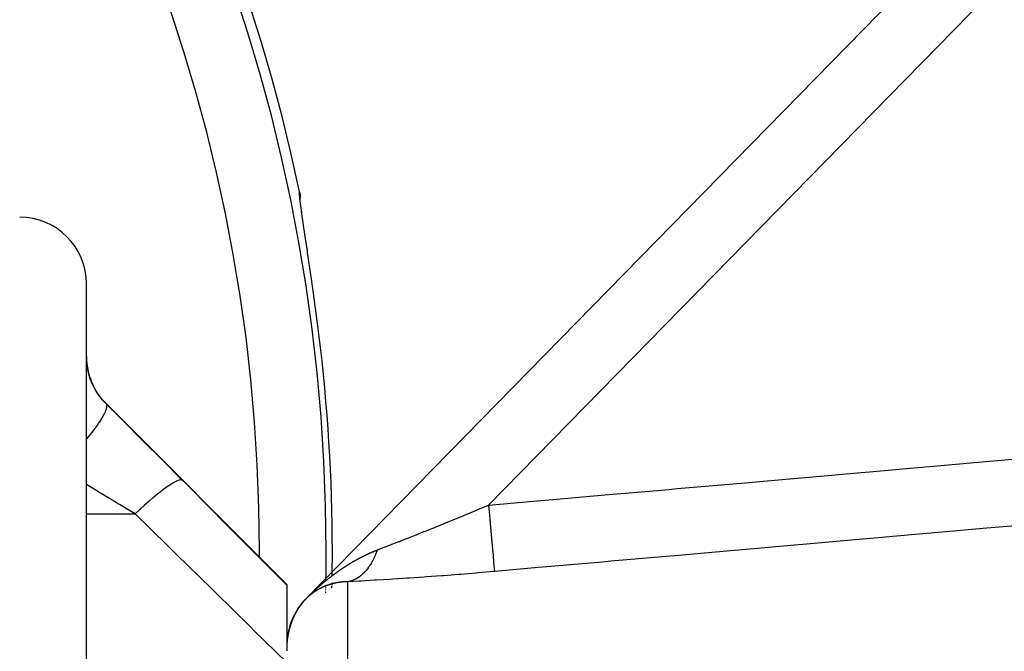
# Model space of a CAD drawing. Units: millimetres. Extents: x -331 to 543, y -356 to 356.
# Drawn here: x 22 to 51, y 51 to 70 of the extents above; entities that cross this region are included whole.
import ezdxf

# ---------------------------------------------------------------- set-up
doc = ezdxf.new("R2010")
doc.units = ezdxf.units.MM
doc.linetypes.add('DASHED', pattern=[9.652, 8.128, -1.524])
doc.layers.add('nevidi', color=4, linetype='DASHED')

msp = doc.modelspace()

# ---------------------------------------------------------------- linework, layer by layer
at = {"color": 2}
for p, q in [((30.571, 52.317), (70.558, 93.136)), ((70.558, 93.136), (30.571, 52.317)), ((30.571, 52.317), (70.558, 93.136)), ((70.558, 93.136), (30.571, 52.317)), ((30.402, 64.292), (30.402, 64.331)), ((30.402, 64.277), (30.402, 64.28)), ((30.485, 63.643), (30.476, 63.706)), ((24, -6.25), (24, 61.75)), ((24, -6.25), (24, 61.75)), ((24.586, 58.164), (30, 52.75)), ((30, 52.75), (30, 52.724)), ((30, 52.723), (30, 50.76)), ((30.057, 51.333), (30.055, 51.326)), ((30.059, 51.34), (30.056, 51.328)), ((30.061, 51.347), (30.057, 51.335)), ((30.062, 51.354), (30.059, 51.342)), ((30.064, 51.361), (30.061, 51.349)), ((30.065, 51.368), (30.062, 51.356)), ((30.066, 51.369), (30.065, 51.368)), ((30.069, 51.382), (30.067, 51.377)), ((30.069, 51.382), (30.067, 51.375)), ((30.072, 51.395), (30.069, 51.384)), ((30.072, 51.395), (30.071, 51.391)), ((30.074, 51.404), (30.073, 51.4)), ((30.076, 51.409), (30.074, 51.405)), ((30.076, 51.409), (30.075, 51.406)), ((30.077, 51.416), (30.076, 51.412)), ((30.078, 51.416), (30.076, 51.411)), ((30.08, 51.423), (30.079, 51.42)), ((30.081, 51.43), (30.081, 51.428)), ((30.011, 51.044), (30.009, 51.03)), ((30.01, 51.036), (30.009, 51.022)), ((30.012, 51.051), (30.01, 51.038)), ((30.013, 51.066), (30.011, 51.052)), ((30.012, 51.059), (30.011, 51.045)), ((30.014, 51.074), (30.012, 51.06)), ((30.015, 51.081), (30.013, 51.067)), ((30.016, 51.088), (30.014, 51.075)), ((30.017, 51.096), (30.015, 51.082)), ((30.016, 51.098), (30.016, 51.097)), ((30.017, 51.098), (30.016, 51.095)), ((30.017, 51.105), (30.017, 51.101)), ((30.017, 51.103), (30.017, 51.101)), ((30.019, 51.12), (30.018, 51.112)), ((30.019, 51.118), (30.018, 51.107)), ((30.021, 51.132), (30.02, 51.125)), ((30.02, 51.128), (30.02, 51.127)), ((30.022, 51.14), (30.021, 51.131)), ((30.023, 51.147), (30.022, 51.142)), ((30.022, 51.143), (30.022, 51.141)), ((30.025, 51.162), (30.023, 51.149)), ((30.023, 51.147), (30.023, 51.146)), ((30.024, 51.158), (30.024, 51.156)), ((30.026, 51.167), (30.025, 51.163)), ((30.025, 51.164), (30.025, 51.161)), ((30.027, 51.172), (30.026, 51.171)), ((30.029, 51.184), (30.027, 51.175)), ((30.031, 51.198), (30.029, 51.187)), ((30.032, 51.205), (30.031, 51.198)), ((30.035, 51.22), (30.032, 51.207)), ((30.033, 51.212), (30.032, 51.205)), ((30.034, 51.216), (30.033, 51.214)), ((30.035, 51.222), (30.034, 51.219)), ((30.037, 51.234), (30.035, 51.225)), ((30.036, 51.227), (30.036, 51.225)), ((30.039, 51.241), (30.037, 51.234)), ((30.037, 51.237), (30.037, 51.236)), ((30.041, 51.255), (30.038, 51.243)), ((30.04, 51.248), (30.038, 51.24)), ((30.043, 51.262), (30.04, 51.25)), ((30.044, 51.27), (30.041, 51.257)), ((30.045, 51.277), (30.042, 51.264)), ((30.047, 51.284), (30.044, 51.272)), ((30.048, 51.291), (30.045, 51.279)), ((30.05, 51.298), (30.047, 51.286)), ((30.051, 51.305), (30.048, 51.293)), ((30.053, 51.312), (30.05, 51.3)), ((30.054, 51.319), (30.052, 51.312)), ((30.054, 51.321), (30.053, 51.314)), ((30.009, 51.021), (30.007, 51.007)), ((30.01, 51.029), (30.008, 51.015))]:
    msp.add_line(p, q, dxfattribs=at)
for points in [[(30.387, 64.505), (30.399, 64.425), (30.4, 64.41), (30.402, 64.331)], [(30.45, 63.887), (30.424, 64.089), (30.407, 64.248), (30.398, 64.364)], [(30.963, 60.252), (30.922, 60.576), (30.914, 60.639), (30.863, 61.026), (30.854, 61.088), (30.802, 61.468), (30.794, 61.529), (30.742, 61.898), (30.734, 61.956), (30.683, 62.306), (30.675, 62.362), (30.626, 62.692), (30.618, 62.743)], [(30.058, 51.335), (30.057, 51.333), (30.057, 51.332)], [(30.059, 51.342), (30.059, 51.34), (30.058, 51.338)], [(30.061, 51.349), (30.061, 51.347), (30.06, 51.346)], [(30.063, 51.356), (30.062, 51.354), (30.062, 51.352)], [(30.064, 51.363), (30.064, 51.361), (30.064, 51.36)], [(30.066, 51.369), (30.065, 51.368), (30.065, 51.365)], [(30.068, 51.376), (30.067, 51.375), (30.067, 51.375)], [(30.071, 51.39), (30.071, 51.389), (30.069, 51.383), (30.069, 51.382), (30.069, 51.38)], [(30.073, 51.397), (30.072, 51.395), (30.072, 51.394)], [(30.075, 51.404), (30.074, 51.402), (30.074, 51.4)], [(30.076, 51.411), (30.076, 51.409), (30.076, 51.409)], [(30.078, 51.418), (30.078, 51.416), (30.077, 51.414)], [(30.08, 51.425), (30.08, 51.423), (30.079, 51.423)], [(30.01, 51.038), (30.01, 51.036), (30.01, 51.036)], [(30.011, 51.046), (30.011, 51.044), (30.011, 51.042)], [(30.013, 51.06), (30.012, 51.059), (30.012, 51.057)], [(30.012, 51.053), (30.012, 51.051), (30.012, 51.051)], [(30.013, 51.068), (30.013, 51.066), (30.013, 51.066)], [(30.014, 51.075), (30.014, 51.074), (30.014, 51.072)], [(30.016, 51.09), (30.016, 51.088), (30.015, 51.087)], [(30.015, 51.083), (30.015, 51.081), (30.015, 51.081)], [(30.017, 51.098), (30.017, 51.096), (30.016, 51.093)], [(30.018, 51.105), (30.017, 51.103), (30.017, 51.101)], [(30.019, 51.112), (30.018, 51.111), (30.018, 51.11)], [(30.02, 51.127), (30.02, 51.125), (30.02, 51.12), (30.019, 51.118), (30.019, 51.116)], [(30.022, 51.142), (30.022, 51.14), (30.021, 51.134), (30.021, 51.132), (30.021, 51.131)], [(30.025, 51.156), (30.024, 51.155), (30.024, 51.149), (30.023, 51.147), (30.023, 51.146)], [(30.026, 51.164), (30.026, 51.164), (30.025, 51.162), (30.025, 51.161)], [(30.027, 51.171), (30.026, 51.169), (30.026, 51.167)], [(30.028, 51.178), (30.028, 51.176), (30.027, 51.175)], [(30.029, 51.185), (30.029, 51.184), (30.028, 51.181)], [(30.03, 51.192), (30.03, 51.191), (30.03, 51.19)], [(30.031, 51.2), (30.031, 51.198), (30.031, 51.196)], [(30.033, 51.207), (30.032, 51.205), (30.032, 51.205)], [(30.034, 51.214), (30.033, 51.212), (30.033, 51.211)], [(30.035, 51.221), (30.035, 51.22), (30.035, 51.219)], [(30.038, 51.236), (30.037, 51.234), (30.036, 51.228), (30.036, 51.227), (30.036, 51.225)], [(30.04, 51.25), (30.04, 51.248), (30.039, 51.243), (30.039, 51.241), (30.038, 51.24)], [(30.042, 51.257), (30.041, 51.257), (30.041, 51.255), (30.041, 51.254)], [(30.043, 51.264), (30.043, 51.262), (30.042, 51.26)], [(30.044, 51.271), (30.044, 51.27), (30.044, 51.269)], [(30.046, 51.278), (30.045, 51.277), (30.045, 51.275)], [(30.047, 51.285), (30.047, 51.284), (30.047, 51.283)], [(30.049, 51.293), (30.048, 51.291), (30.048, 51.289)], [(30.05, 51.3), (30.05, 51.298), (30.05, 51.298)], [(30.053, 51.314), (30.053, 51.312), (30.052, 51.307), (30.051, 51.305), (30.051, 51.303)], [(30.056, 51.328), (30.056, 51.326), (30.055, 51.321), (30.054, 51.319), (30.054, 51.318)], [(30.008, 51.016), (30.008, 51.014), (30.008, 51.012), (30.008, 51.009), (30.008, 51.008), (30.008, 51.006), (30.008, 51.006), (30.007, 51.003), (30.007, 51.001), (30.007, 50.999), (30.007, 50.997), (30.007, 50.993), (30.007, 50.993), (30.006, 50.991), (30.006, 50.99), (30.006, 50.987), (30.006, 50.986), (30.006, 50.984), (30.006, 50.981), (30.006, 50.978), (30.006, 50.978), (30.005, 50.976), (30.005, 50.975), (30.005, 50.972), (30.005, 50.97), (30.005, 50.969), (30.005, 50.966), (30.005, 50.963), (30.005, 50.963), (30.004, 50.961), (30.004, 50.96), (30.004, 50.957), (30.004, 50.955), (30.004, 50.953), (30.004, 50.951), (30.004, 50.948), (30.004, 50.948), (30.004, 50.946), (30.003, 50.945), (30.003, 50.942), (30.003, 50.94), (30.003, 50.938), (30.003, 50.936), (30.003, 50.933), (30.003, 50.932), (30.003, 50.93), (30.003, 50.93), (30.003, 50.927), (30.002, 50.925), (30.002, 50.923), (30.002, 50.918)], [(30.01, 51.031), (30.01, 51.029), (30.009, 51.027)], [(30.009, 51.023), (30.009, 51.021), (30.009, 51.021)]]:
    msp.add_lwpolyline(points, dxfattribs=at)
for centre, radius, start, end in [((-21, 53.75), 52.5, 11.8214, 168.1786), ((22, 61.75), 2, 0, 90), ((26, 59.578), 2, 180, 225), ((32, 50.917), 2, 138.1427, 140.4457), ((32, 50.917), 2, 135.5902, 138.1427), ((32, 50.917), 2, 140.5584, 177.6627), ((32, 50.917), 2, 179.0739, 179.1342)]:
    msp.add_arc(centre, radius, start, end, dxfattribs=at)
at = {"layer": 'nevidi', "color": 7, "linetype": 'Continuous'}
for p, q in [((68, 87.738), (36.049, 55.122)), ((24.586, 58.155), (24.586, 58.164)), ((24, 54.861), (25.46, 54.861)), ((31.36, 52.815), (31.36, 52.817)), ((31.361, 52.874), (31.361, 52.876)), ((31.826, 52.829), (31.826, 39.583)), ((31.169, 52.546), (31.169, 52.549)), ((31.169, 52.536), (31.169, 52.539)), ((31.169, 52.533), (31.169, 52.536)), ((31.169, 52.521), (31.169, 52.526)), ((31.17, 52.592), (31.17, 52.595)), ((31.17, 52.569), (31.17, 52.571)), ((31.17, 52.563), (31.17, 52.566)), ((31.17, 52.557), (31.17, 52.56)), ((31.171, 52.611), (31.171, 52.613)), ((31.171, 52.6), (31.171, 52.605)), ((31.173, 52.72), (31.173, 52.723)), ((31.173, 52.709), (31.173, 52.712)), ((31.173, 52.7), (31.173, 52.706)), ((31.173, 52.695), (31.173, 52.699)), ((31.356, 52.644), (31.356, 52.645)), ((31.356, 52.636), (31.356, 52.641)), ((31.356, 52.633), (31.356, 52.635)), ((31.356, 52.627), (31.356, 52.629)), ((31.357, 52.691), (31.357, 52.694)), ((31.357, 52.682), (31.357, 52.685)), ((31.357, 52.677), (31.357, 52.679)), ((31.357, 52.67), (31.357, 52.672)), ((31.357, 52.665), (31.357, 52.667)), ((31.357, 52.655), (31.357, 52.657)), ((31.357, 52.651), (31.357, 52.653)), ((31.357, 52.647), (31.357, 52.648)), ((31.358, 52.707), (31.358, 52.711)), ((31.358, 52.697), (31.358, 52.7)), ((31.359, 52.789), (31.359, 52.792)), ((31.359, 52.782), (31.359, 52.783)), ((31.359, 52.761), (31.359, 52.766)), ((30.065, 51.365), (30.064, 51.363)), ((30.016, 51.093), (30.016, 51.09)), ((30.026, 51.167), (30.026, 51.164)), ((30.035, 51.219), (30.034, 51.216)), ((30.042, 51.26), (30.042, 51.257))]:
    msp.add_line(p, q, dxfattribs=at)
for points in [[(30.618, 62.743), (30.572, 63.052), (30.565, 63.1), (30.523, 63.379), (30.517, 63.421), (30.48, 63.669), (30.475, 63.707), (30.444, 63.924), (30.44, 63.956), (30.416, 64.136), (30.413, 64.162), (30.397, 64.304), (30.395, 64.324), (30.387, 64.428), (30.386, 64.442), (30.386, 64.452), (30.387, 64.505), (30.387, 64.505)], [(24.001, 59.447), (24.006, 59.377), (24.007, 59.364), (24.015, 59.289), (24.017, 59.275), (24.019, 59.264), (24.03, 59.196), (24.033, 59.181), (24.051, 59.097), (24.055, 59.082), (24.075, 59.009), (24.079, 58.994), (24.084, 58.979), (24.114, 58.889), (24.12, 58.873), (24.157, 58.782), (24.164, 58.766), (24.167, 58.76), (24.208, 58.673), (24.217, 58.657), (24.268, 58.565), (24.277, 58.548), (24.293, 58.522), (24.335, 58.458), (24.346, 58.442), (24.411, 58.354), (24.423, 58.338), (24.452, 58.302), (24.494, 58.253), (24.508, 58.238), (24.586, 58.155)], [(24.586, 58.155), (24.603, 58.12), (24.604, 58.118), (24.605, 58.109), (24.603, 58.056), (24.603, 58.053), (24.601, 58.041), (24.581, 57.971), (24.58, 57.967), (24.574, 57.952), (24.536, 57.866), (24.534, 57.861), (24.525, 57.844), (24.468, 57.742), (24.465, 57.737), (24.453, 57.717), (24.38, 57.603), (24.376, 57.597), (24.361, 57.575), (24.273, 57.45), (24.268, 57.444), (24.25, 57.42), (24.147, 57.286), (24.142, 57.279), (24.122, 57.253), (24.006, 57.112), (24, 57.105), (24, 57.105)], [(24.586, 58.155), (25.058, 57.685), (25.146, 57.597), (25.642, 57.101), (25.73, 57.013), (26.226, 56.517), (26.314, 56.429), (26.811, 55.931), (26.874, 55.868)], [(36.049, 55.122), (37.617, 55.26), (37.865, 55.281), (39.535, 55.428), (39.784, 55.45), (41.454, 55.596), (41.703, 55.618), (43.373, 55.765), (43.621, 55.786), (45.292, 55.933), (45.54, 55.955), (47.211, 56.101), (47.459, 56.123), (49.13, 56.27), (49.378, 56.291), (51.049, 56.438), (51.297, 56.46), (52.968, 56.606)], [(26.874, 55.868), (26.849, 55.879), (26.847, 55.88), (26.841, 55.88), (26.839, 55.881), (26.806, 55.878), (26.804, 55.878), (26.78, 55.872), (26.776, 55.872), (26.749, 55.862), (26.746, 55.861), (26.696, 55.84), (26.691, 55.838), (26.678, 55.831), (26.674, 55.83), (26.593, 55.786), (26.59, 55.784), (26.59, 55.783), (26.585, 55.781), (26.497, 55.726), (26.493, 55.723), (26.465, 55.704), (26.459, 55.7), (26.39, 55.652), (26.385, 55.649), (26.323, 55.604), (26.317, 55.599), (26.273, 55.566), (26.268, 55.562), (26.166, 55.483), (26.159, 55.477), (26.147, 55.468), (26.142, 55.463), (26.014, 55.359), (26.008, 55.354), (25.997, 55.344), (25.989, 55.338), (25.875, 55.24), (25.869, 55.235), (25.818, 55.19), (25.81, 55.183), (25.731, 55.113), (25.725, 55.108), (25.633, 55.024), (25.625, 55.016), (25.585, 54.979), (25.579, 54.973), (25.46, 54.861)], [(26.874, 55.868), (27.852, 54.886), (27.99, 54.748), (29.014, 53.718), (29.151, 53.579), (30, 52.724)], [(24.444, 55.471), (24.404, 55.495), (24.316, 55.548), (24, 55.738)], [(25.46, 54.861), (25.268, 54.977), (24.988, 55.144), (24.9, 55.197), (24.64, 55.354), (24.444, 55.471)], [(32.711, 53.781), (32.72, 53.784), (32.924, 53.863), (33.014, 53.897), (33.054, 53.913), (33.364, 54.034), (33.378, 54.039), (33.407, 54.051), (33.731, 54.179), (33.775, 54.196), (33.883, 54.239), (34.111, 54.33), (34.156, 54.348), (34.43, 54.458), (34.498, 54.485), (34.543, 54.503), (34.888, 54.643), (34.935, 54.662), (35.011, 54.693), (35.284, 54.805), (35.331, 54.824), (35.617, 54.942), (35.684, 54.97), (35.731, 54.99), (36.049, 55.122)], [(36.049, 55.122), (36.05, 55.108), (36.066, 54.923), (36.068, 54.901), (36.069, 54.898), (36.072, 54.855), (36.088, 54.673), (36.09, 54.651), (36.091, 54.649), (36.094, 54.606), (36.11, 54.43), (36.112, 54.409), (36.112, 54.406), (36.115, 54.365), (36.13, 54.198), (36.132, 54.178), (36.132, 54.176), (36.135, 54.137), (36.149, 53.981), (36.151, 53.962), (36.151, 53.961), (36.154, 53.925), (36.167, 53.783), (36.168, 53.766), (36.168, 53.764), (36.171, 53.732), (36.182, 53.606), (36.183, 53.591), (36.183, 53.59), (36.186, 53.562), (36.195, 53.454), (36.196, 53.441), (36.197, 53.441), (36.199, 53.417), (36.206, 53.329), (36.207, 53.319), (36.207, 53.319), (36.209, 53.3), (36.215, 53.233), (36.215, 53.226), (36.215, 53.226), (36.217, 53.212), (36.22, 53.168), (36.221, 53.163), (36.221, 53.163), (36.222, 53.155), (36.223, 53.135)], [(30, 50.409), (29.03, 51.363), (28.894, 51.497), (27.874, 52.498), (27.737, 52.632), (26.713, 53.635), (26.575, 53.77), (25.795, 54.533), (25.547, 54.775), (25.46, 54.861)], [(52.894, 54.597), (51.223, 54.451), (50.975, 54.429), (49.304, 54.282), (49.056, 54.261), (47.385, 54.114), (47.137, 54.092), (45.467, 53.946), (45.218, 53.924), (43.548, 53.777), (43.299, 53.756), (41.629, 53.609), (41.381, 53.587), (39.71, 53.441), (39.462, 53.419), (37.791, 53.273), (37.543, 53.251), (36.223, 53.135)], [(32.711, 53.781), (32.71, 53.777), (32.688, 53.715), (32.68, 53.695), (32.668, 53.664), (32.664, 53.653), (32.657, 53.635), (32.648, 53.615), (32.623, 53.558), (32.614, 53.539), (32.614, 53.539), (32.609, 53.528), (32.587, 53.484), (32.578, 53.465), (32.554, 53.421), (32.549, 53.413), (32.548, 53.411), (32.539, 53.395), (32.509, 53.345), (32.498, 53.328), (32.488, 53.313), (32.482, 53.303), (32.466, 53.281), (32.455, 53.265), (32.422, 53.22), (32.417, 53.213), (32.411, 53.205), (32.411, 53.205), (32.376, 53.163), (32.364, 53.149), (32.341, 53.124), (32.334, 53.117), (32.328, 53.11), (32.316, 53.098), (32.279, 53.062), (32.266, 53.05), (32.261, 53.046), (32.254, 53.039), (32.228, 53.017), (32.215, 53.007), (32.177, 52.978), (32.175, 52.977), (32.169, 52.973), (32.162, 52.968), (32.122, 52.941), (32.108, 52.933), (32.09, 52.922), (32.082, 52.918), (32.067, 52.91), (32.053, 52.903), (32.011, 52.883), (32, 52.878), (31.997, 52.877), (31.991, 52.875), (31.955, 52.861), (31.94, 52.856), (31.907, 52.846), (31.899, 52.844), (31.898, 52.844), (31.883, 52.84), (31.84, 52.831), (31.826, 52.829)], [(31.889, 53.371), (31.891, 53.372), (31.9, 53.377), (31.902, 53.379), (31.91, 53.384), (31.912, 53.385), (31.92, 53.39), (31.922, 53.391), (31.931, 53.396), (31.933, 53.398), (31.941, 53.403), (31.943, 53.404), (31.952, 53.409), (31.954, 53.41), (31.962, 53.415), (31.964, 53.416), (31.972, 53.421), (31.975, 53.422), (31.983, 53.427), (31.985, 53.428), (31.993, 53.433), (31.995, 53.434), (32.004, 53.439), (32.006, 53.441), (32.014, 53.445), (32.016, 53.447), (32.025, 53.451), (32.027, 53.453), (32.035, 53.457), (32.037, 53.459), (32.046, 53.463), (32.048, 53.464), (32.056, 53.469), (32.058, 53.47), (32.066, 53.475), (32.069, 53.476), (32.077, 53.481), (32.079, 53.482), (32.087, 53.487), (32.09, 53.488), (32.098, 53.493), (32.1, 53.494), (32.108, 53.499), (32.111, 53.5), (32.119, 53.504), (32.119, 53.504), (32.121, 53.505), (32.129, 53.51), (32.132, 53.511), (32.14, 53.516), (32.142, 53.517), (32.15, 53.521), (32.153, 53.523), (32.161, 53.527), (32.163, 53.528), (32.172, 53.533), (32.174, 53.534), (32.182, 53.538), (32.184, 53.54), (32.193, 53.544), (32.195, 53.545), (32.203, 53.55), (32.205, 53.551), (32.214, 53.555), (32.216, 53.556), (32.224, 53.561), (32.226, 53.562), (32.235, 53.566), (32.237, 53.567), (32.246, 53.572), (32.248, 53.573), (32.256, 53.577), (32.258, 53.578), (32.267, 53.582), (32.269, 53.584), (32.277, 53.588), (32.28, 53.589), (32.288, 53.593), (32.29, 53.594), (32.298, 53.598), (32.301, 53.6), (32.309, 53.604), (32.311, 53.605), (32.32, 53.609), (32.322, 53.61), (32.33, 53.614), (32.333, 53.615), (32.341, 53.619), (32.343, 53.621), (32.352, 53.625), (32.354, 53.626), (32.363, 53.63), (32.365, 53.631), (32.373, 53.635), (32.375, 53.636), (32.384, 53.64), (32.386, 53.641), (32.395, 53.645), (32.397, 53.646), (32.405, 53.65), (32.407, 53.651), (32.416, 53.655), (32.418, 53.656), (32.427, 53.66), (32.429, 53.661), (32.437, 53.665), (32.44, 53.666), (32.448, 53.67), (32.45, 53.671), (32.459, 53.675), (32.461, 53.676), (32.47, 53.68), (32.472, 53.681), (32.48, 53.685), (32.482, 53.686), (32.491, 53.689), (32.493, 53.69), (32.502, 53.694), (32.504, 53.695), (32.513, 53.699)], [(32.513, 53.699), (32.515, 53.7), (32.521, 53.703), (32.523, 53.704), (32.526, 53.705), (32.534, 53.708), (32.536, 53.709), (32.545, 53.713), (32.547, 53.714), (32.556, 53.718), (32.558, 53.719), (32.567, 53.722), (32.569, 53.723), (32.577, 53.727), (32.58, 53.728), (32.588, 53.731), (32.591, 53.732), (32.599, 53.736), (32.601, 53.737), (32.61, 53.74), (32.612, 53.741), (32.621, 53.745), (32.623, 53.746), (32.632, 53.749), (32.634, 53.75), (32.643, 53.754), (32.645, 53.755), (32.653, 53.758), (32.656, 53.759), (32.664, 53.762), (32.667, 53.763), (32.675, 53.767), (32.678, 53.768), (32.686, 53.771), (32.688, 53.772), (32.697, 53.775), (32.699, 53.776), (32.708, 53.779), (32.71, 53.78), (32.711, 53.781)], [(31.292, 52.957), (31.299, 52.963), (31.302, 52.965), (31.309, 52.971), (31.31, 52.971), (31.311, 52.972), (31.319, 52.978), (31.321, 52.98), (31.329, 52.986), (31.331, 52.988), (31.339, 52.994), (31.341, 52.995), (31.349, 53.001), (31.351, 53.003), (31.359, 53.009), (31.361, 53.01), (31.369, 53.016), (31.371, 53.018), (31.379, 53.024), (31.381, 53.025), (31.389, 53.031), (31.391, 53.033), (31.399, 53.039), (31.401, 53.04), (31.409, 53.046), (31.411, 53.048), (31.419, 53.054), (31.421, 53.055), (31.429, 53.061), (31.431, 53.063), (31.439, 53.068), (31.441, 53.07), (31.449, 53.076), (31.451, 53.077), (31.459, 53.083), (31.462, 53.085), (31.469, 53.091), (31.472, 53.092), (31.48, 53.098), (31.482, 53.099), (31.49, 53.105), (31.492, 53.107), (31.5, 53.112), (31.502, 53.114), (31.51, 53.12), (31.512, 53.121), (31.52, 53.127), (31.522, 53.128), (31.53, 53.134), (31.532, 53.136), (31.54, 53.141), (31.542, 53.143), (31.55, 53.148), (31.553, 53.15), (31.56, 53.155), (31.563, 53.157), (31.571, 53.163), (31.573, 53.164), (31.581, 53.17), (31.583, 53.171), (31.591, 53.177), (31.593, 53.178), (31.601, 53.184), (31.603, 53.185), (31.611, 53.191), (31.614, 53.192), (31.622, 53.198), (31.624, 53.199), (31.632, 53.205), (31.634, 53.206), (31.642, 53.212), (31.644, 53.213), (31.652, 53.219), (31.654, 53.22), (31.662, 53.226), (31.665, 53.227), (31.673, 53.232), (31.675, 53.234), (31.683, 53.239), (31.685, 53.241), (31.693, 53.246), (31.695, 53.248), (31.703, 53.253), (31.706, 53.254), (31.712, 53.259), (31.714, 53.26), (31.716, 53.261), (31.724, 53.266), (31.726, 53.268), (31.734, 53.273), (31.736, 53.275), (31.744, 53.28), (31.747, 53.281), (31.755, 53.287), (31.757, 53.288), (31.765, 53.293), (31.767, 53.295), (31.775, 53.3), (31.778, 53.301), (31.786, 53.306), (31.788, 53.308), (31.796, 53.313), (31.798, 53.314), (31.806, 53.32), (31.809, 53.321), (31.817, 53.326), (31.819, 53.327), (31.827, 53.333), (31.829, 53.334), (31.837, 53.339), (31.84, 53.34), (31.848, 53.346), (31.85, 53.347), (31.858, 53.352), (31.86, 53.353), (31.869, 53.358), (31.871, 53.36), (31.879, 53.365), (31.881, 53.366), (31.889, 53.371)], [(36.223, 53.135), (36.206, 53.134), (35.745, 53.094), (35.677, 53.088), (35.22, 53.051), (35.153, 53.046), (34.701, 53.01), (34.634, 53.005), (34.187, 52.973), (34.121, 52.968), (33.678, 52.937), (33.613, 52.933), (33.176, 52.905), (33.113, 52.901), (32.691, 52.875), (32.63, 52.872), (32.227, 52.849), (32.169, 52.846), (31.826, 52.829)], [(30.722, 52.464), (30.729, 52.471), (30.731, 52.473), (30.739, 52.48), (30.741, 52.482), (30.748, 52.489), (30.751, 52.491), (30.758, 52.498), (30.76, 52.5), (30.768, 52.507), (30.77, 52.509), (30.777, 52.516), (30.779, 52.518), (30.787, 52.525), (30.789, 52.527), (30.796, 52.534), (30.799, 52.536), (30.806, 52.543), (30.808, 52.545), (30.815, 52.552), (30.817, 52.554), (30.825, 52.561), (30.827, 52.563), (30.834, 52.57), (30.837, 52.571), (30.844, 52.578), (30.846, 52.58), (30.854, 52.587), (30.855, 52.589), (30.863, 52.596), (30.865, 52.598), (30.873, 52.604), (30.875, 52.606), (30.882, 52.613), (30.884, 52.615), (30.892, 52.622), (30.894, 52.623), (30.901, 52.63), (30.903, 52.632), (30.911, 52.639), (30.913, 52.641), (30.915, 52.642), (30.92, 52.647), (30.922, 52.649), (30.93, 52.656), (30.932, 52.658), (30.939, 52.664), (30.942, 52.666), (30.949, 52.673), (30.951, 52.675), (30.959, 52.681), (30.961, 52.683), (30.968, 52.69), (30.97, 52.692), (30.978, 52.698), (30.98, 52.7), (30.987, 52.706), (30.99, 52.708), (30.997, 52.715), (30.999, 52.717), (31.007, 52.723), (31.009, 52.725), (31.016, 52.731), (31.018, 52.733), (31.026, 52.74), (31.028, 52.742), (31.035, 52.748), (31.038, 52.75), (31.045, 52.756), (31.047, 52.758), (31.055, 52.764), (31.057, 52.766), (31.064, 52.772), (31.067, 52.774), (31.074, 52.781), (31.076, 52.782), (31.084, 52.789), (31.086, 52.791), (31.093, 52.797), (31.096, 52.799), (31.103, 52.805), (31.105, 52.807), (31.113, 52.813), (31.115, 52.815), (31.123, 52.821), (31.125, 52.823), (31.132, 52.829), (31.134, 52.831), (31.142, 52.837), (31.144, 52.839), (31.152, 52.845), (31.154, 52.847), (31.162, 52.853), (31.164, 52.855), (31.171, 52.861), (31.173, 52.863), (31.181, 52.869), (31.183, 52.871), (31.191, 52.877), (31.193, 52.879), (31.201, 52.885), (31.203, 52.887), (31.211, 52.893), (31.213, 52.895), (31.22, 52.901), (31.222, 52.902), (31.23, 52.909), (31.232, 52.91), (31.24, 52.916), (31.242, 52.918), (31.25, 52.924), (31.252, 52.926), (31.26, 52.932), (31.262, 52.934), (31.27, 52.94), (31.272, 52.941), (31.28, 52.948), (31.282, 52.949), (31.29, 52.955), (31.292, 52.957)], [(31.613, 52.815), (31.611, 52.814), (31.608, 52.814), (31.607, 52.814), (31.606, 52.814), (31.605, 52.814), (31.602, 52.813), (31.6, 52.813), (31.599, 52.813), (31.597, 52.813), (31.594, 52.812), (31.594, 52.812), (31.592, 52.812), (31.592, 52.812), (31.589, 52.811), (31.587, 52.811), (31.585, 52.811), (31.583, 52.811), (31.581, 52.81), (31.58, 52.81), (31.578, 52.81), (31.578, 52.81), (31.575, 52.81), (31.573, 52.809), (31.572, 52.809), (31.57, 52.809), (31.567, 52.808), (31.567, 52.808), (31.565, 52.808), (31.564, 52.808), (31.562, 52.808), (31.56, 52.807), (31.558, 52.807), (31.556, 52.807), (31.554, 52.806), (31.553, 52.806), (31.551, 52.806), (31.551, 52.806), (31.548, 52.806), (31.546, 52.805), (31.545, 52.805), (31.543, 52.805), (31.54, 52.804), (31.54, 52.804), (31.538, 52.804), (31.537, 52.804), (31.535, 52.803), (31.533, 52.803), (31.531, 52.803), (31.529, 52.802), (31.527, 52.802), (31.526, 52.802), (31.525, 52.802), (31.524, 52.802), (31.521, 52.801), (31.52, 52.801), (31.518, 52.801), (31.516, 52.8), (31.513, 52.8), (31.513, 52.8), (31.511, 52.799), (31.51, 52.799), (31.508, 52.799), (31.506, 52.798), (31.505, 52.798), (31.5, 52.797), (31.498, 52.797), (31.497, 52.797), (31.494, 52.796), (31.493, 52.796), (31.491, 52.796), (31.487, 52.795), (31.485, 52.794), (31.484, 52.794), (31.481, 52.794), (31.48, 52.793), (31.478, 52.793), (31.473, 52.792), (31.472, 52.792), (31.47, 52.792), (31.468, 52.791), (31.467, 52.791), (31.465, 52.791), (31.46, 52.79), (31.459, 52.789)], [(31.826, 52.829), (31.826, 52.829), (31.824, 52.829), (31.823, 52.829), (31.82, 52.829), (31.818, 52.829), (31.817, 52.829), (31.814, 52.828), (31.811, 52.828), (31.811, 52.828), (31.809, 52.828), (31.809, 52.828), (31.806, 52.828), (31.804, 52.828), (31.802, 52.828), (31.8, 52.828), (31.797, 52.828), (31.797, 52.828), (31.795, 52.828), (31.794, 52.828), (31.792, 52.828), (31.789, 52.828), (31.788, 52.828), (31.786, 52.828), (31.783, 52.828), (31.782, 52.828), (31.781, 52.828), (31.78, 52.828), (31.777, 52.828), (31.775, 52.827), (31.773, 52.827), (31.772, 52.827), (31.769, 52.827), (31.768, 52.827), (31.766, 52.827), (31.761, 52.827), (31.759, 52.827), (31.758, 52.827), (31.755, 52.827), (31.754, 52.827), (31.752, 52.826), (31.747, 52.826), (31.745, 52.826), (31.744, 52.826), (31.741, 52.826), (31.739, 52.826), (31.738, 52.826), (31.735, 52.826), (31.732, 52.825), (31.732, 52.825), (31.731, 52.825), (31.73, 52.825), (31.727, 52.825), (31.725, 52.825), (31.724, 52.825), (31.721, 52.825), (31.718, 52.824), (31.718, 52.824), (31.717, 52.824), (31.716, 52.824), (31.713, 52.824), (31.711, 52.824), (31.71, 52.824), (31.707, 52.824), (31.705, 52.824), (31.704, 52.823), (31.703, 52.823), (31.702, 52.823), (31.699, 52.823), (31.697, 52.823), (31.696, 52.823), (31.693, 52.823), (31.691, 52.822), (31.69, 52.822), (31.689, 52.822), (31.688, 52.822), (31.685, 52.822), (31.683, 52.822), (31.682, 52.822), (31.68, 52.822), (31.677, 52.821), (31.676, 52.821), (31.675, 52.821), (31.674, 52.821), (31.671, 52.821), (31.669, 52.821), (31.668, 52.82), (31.666, 52.82), (31.666, 52.82), (31.663, 52.82), (31.662, 52.82), (31.661, 52.82), (31.66, 52.82), (31.657, 52.819), (31.656, 52.819), (31.654, 52.819), (31.652, 52.819), (31.649, 52.819), (31.648, 52.819), (31.647, 52.818), (31.646, 52.818), (31.644, 52.818), (31.642, 52.818), (31.64, 52.818), (31.638, 52.817), (31.635, 52.817), (31.635, 52.817), (31.633, 52.817), (31.633, 52.817), (31.63, 52.817), (31.628, 52.816), (31.626, 52.816), (31.624, 52.816), (31.622, 52.816), (31.621, 52.816), (31.619, 52.815), (31.619, 52.815), (31.616, 52.815), (31.614, 52.815), (31.613, 52.815)], [(30.944, 52.596), (30.942, 52.596), (30.94, 52.594), (30.939, 52.594), (30.938, 52.593), (30.938, 52.593), (30.935, 52.592), (30.934, 52.591), (30.933, 52.59), (30.931, 52.589), (30.929, 52.588), (30.928, 52.588), (30.927, 52.587), (30.926, 52.587), (30.924, 52.585), (30.923, 52.584), (30.922, 52.584), (30.917, 52.581), (30.916, 52.58), (30.915, 52.58), (30.913, 52.579), (30.912, 52.578), (30.911, 52.577), (30.906, 52.575), (30.905, 52.574), (30.904, 52.573), (30.902, 52.572), (30.901, 52.571), (30.9, 52.571), (30.899, 52.57), (30.897, 52.569), (30.896, 52.568), (30.894, 52.567), (30.893, 52.566), (30.89, 52.565), (30.89, 52.565), (30.889, 52.564), (30.888, 52.564), (30.886, 52.562), (30.885, 52.562), (30.883, 52.561), (30.879, 52.558), (30.878, 52.557), (30.877, 52.557), (30.875, 52.555), (30.874, 52.555), (30.873, 52.554), (30.873, 52.554), (30.87, 52.553), (30.869, 52.551), (30.867, 52.551), (30.866, 52.55), (30.864, 52.548), (30.863, 52.548), (30.862, 52.547), (30.862, 52.547), (30.859, 52.546), (30.858, 52.545), (30.857, 52.544), (30.855, 52.543), (30.853, 52.541), (30.853, 52.541), (30.851, 52.54), (30.851, 52.54), (30.848, 52.538), (30.847, 52.538), (30.846, 52.537), (30.842, 52.534), (30.841, 52.533), (30.84, 52.533), (30.838, 52.531), (30.837, 52.531), (30.835, 52.53), (30.835, 52.53), (30.833, 52.528), (30.831, 52.527), (30.83, 52.526), (30.829, 52.525), (30.827, 52.524), (30.826, 52.524), (30.825, 52.523), (30.824, 52.523), (30.822, 52.521), (30.821, 52.52), (30.82, 52.519), (30.818, 52.518), (30.816, 52.517), (30.816, 52.516), (30.814, 52.516), (30.814, 52.515), (30.811, 52.514), (30.81, 52.513), (30.809, 52.512), (30.805, 52.509), (30.804, 52.508), (30.803, 52.508), (30.801, 52.506), (30.8, 52.506), (30.799, 52.505), (30.799, 52.505), (30.796, 52.503), (30.795, 52.502), (30.794, 52.501), (30.792, 52.5), (30.79, 52.499), (30.79, 52.498), (30.788, 52.497), (30.788, 52.497), (30.786, 52.496), (30.784, 52.495), (30.783, 52.494), (30.781, 52.492), (30.779, 52.491), (30.779, 52.491), (30.778, 52.49), (30.777, 52.489), (30.775, 52.488), (30.774, 52.487), (30.773, 52.486), (30.769, 52.483)], [(30.981, 52.617), (30.979, 52.616), (30.978, 52.616), (30.977, 52.615), (30.977, 52.615), (30.974, 52.613), (30.973, 52.613), (30.972, 52.612), (30.97, 52.611), (30.967, 52.61), (30.967, 52.609), (30.966, 52.609), (30.965, 52.608), (30.963, 52.607), (30.962, 52.606), (30.96, 52.606), (30.956, 52.603), (30.955, 52.603), (30.954, 52.602), (30.954, 52.602), (30.951, 52.601), (30.951, 52.6), (30.949, 52.6), (30.945, 52.597)], [(31.169, 52.704), (31.168, 52.703), (31.166, 52.702), (31.165, 52.702), (31.163, 52.701), (31.163, 52.701), (31.161, 52.7), (31.159, 52.699), (31.157, 52.699), (31.156, 52.698), (31.153, 52.697), (31.153, 52.697), (31.151, 52.696), (31.151, 52.696), (31.148, 52.695), (31.147, 52.695), (31.145, 52.694), (31.143, 52.693), (31.141, 52.692), (31.141, 52.692), (31.139, 52.692), (31.139, 52.691), (31.136, 52.69), (31.135, 52.69), (31.133, 52.689), (31.129, 52.687), (31.128, 52.687), (31.126, 52.686), (31.124, 52.685), (31.123, 52.685), (31.122, 52.684), (31.121, 52.684), (31.119, 52.683), (31.117, 52.682), (31.116, 52.682), (31.114, 52.681), (31.112, 52.68), (31.111, 52.68), (31.11, 52.679), (31.109, 52.679), (31.107, 52.678), (31.105, 52.677), (31.104, 52.676), (31.102, 52.676), (31.1, 52.675), (31.099, 52.674), (31.098, 52.674), (31.097, 52.674), (31.095, 52.673), (31.094, 52.672), (31.092, 52.671), (31.088, 52.669), (31.086, 52.669), (31.085, 52.668), (31.083, 52.667), (31.082, 52.667), (31.08, 52.666), (31.076, 52.664), (31.074, 52.663), (31.073, 52.663), (31.071, 52.662), (31.07, 52.661), (31.069, 52.661), (31.068, 52.661), (31.066, 52.659), (31.064, 52.659), (31.063, 52.658), (31.061, 52.657), (31.059, 52.656), (31.058, 52.656), (31.057, 52.655), (31.057, 52.655), (31.054, 52.654), (31.053, 52.653), (31.051, 52.652), (31.049, 52.652), (31.047, 52.65), (31.047, 52.65), (31.045, 52.65), (31.045, 52.649), (31.042, 52.648), (31.041, 52.648), (31.04, 52.647), (31.035, 52.645), (31.034, 52.644), (31.033, 52.644), (31.03, 52.642), (31.03, 52.642), (31.028, 52.641), (31.028, 52.641), (31.026, 52.64), (31.024, 52.639), (31.022, 52.638), (31.021, 52.638), (31.019, 52.636), (31.018, 52.636), (31.017, 52.636), (31.016, 52.635), (31.014, 52.634), (31.012, 52.633), (31.011, 52.633), (31.009, 52.632), (31.007, 52.631), (31.007, 52.63), (31.005, 52.63), (31.005, 52.629), (31.002, 52.628), (31.001, 52.627), (31, 52.627), (30.995, 52.625), (30.994, 52.624), (30.993, 52.623), (30.991, 52.622), (30.99, 52.622), (30.988, 52.621), (30.988, 52.621), (30.986, 52.62), (30.984, 52.619), (30.983, 52.618), (30.981, 52.617)], [(31.26, 52.736), (31.258, 52.735), (31.256, 52.735), (31.255, 52.734), (31.25, 52.733), (31.249, 52.732), (31.248, 52.732), (31.245, 52.731), (31.244, 52.731), (31.243, 52.73), (31.238, 52.729), (31.236, 52.728), (31.235, 52.728), (31.233, 52.727), (31.232, 52.727), (31.23, 52.726), (31.23, 52.726), (31.228, 52.725), (31.226, 52.724), (31.224, 52.724), (31.223, 52.723), (31.22, 52.722), (31.219, 52.722), (31.218, 52.722), (31.218, 52.722), (31.215, 52.721), (31.213, 52.72), (31.212, 52.72), (31.21, 52.719), (31.208, 52.718), (31.207, 52.718), (31.206, 52.717), (31.205, 52.717), (31.203, 52.716), (31.201, 52.716), (31.2, 52.715), (31.198, 52.714), (31.195, 52.713), (31.195, 52.713), (31.194, 52.713), (31.193, 52.712), (31.19, 52.712), (31.189, 52.711), (31.188, 52.711), (31.183, 52.709), (31.181, 52.708), (31.179, 52.707), (31.177, 52.706), (31.175, 52.706), (31.171, 52.704)], [(31.421, 52.781), (31.419, 52.781), (31.418, 52.78), (31.418, 52.78), (31.415, 52.78), (31.415, 52.779), (31.413, 52.779), (31.412, 52.779), (31.41, 52.778), (31.408, 52.778), (31.407, 52.778), (31.404, 52.777), (31.402, 52.776), (31.402, 52.776), (31.4, 52.776), (31.399, 52.776), (31.397, 52.775), (31.395, 52.775), (31.394, 52.774), (31.389, 52.773), (31.387, 52.773), (31.386, 52.773), (31.384, 52.772), (31.382, 52.772), (31.381, 52.771), (31.376, 52.77), (31.374, 52.77), (31.373, 52.769), (31.371, 52.769), (31.37, 52.768), (31.368, 52.768), (31.368, 52.768), (31.365, 52.767), (31.363, 52.767), (31.362, 52.766), (31.36, 52.766), (31.358, 52.765), (31.357, 52.765), (31.355, 52.765), (31.355, 52.765), (31.352, 52.764), (31.35, 52.763), (31.349, 52.763), (31.347, 52.762), (31.345, 52.762), (31.344, 52.762), (31.343, 52.761), (31.342, 52.761), (31.34, 52.76), (31.338, 52.76), (31.336, 52.759), (31.334, 52.759), (31.332, 52.758), (31.331, 52.758), (31.33, 52.758), (31.329, 52.757), (31.327, 52.757), (31.325, 52.756), (31.324, 52.756), (31.322, 52.755), (31.319, 52.754), (31.319, 52.754), (31.317, 52.754), (31.316, 52.754), (31.314, 52.753), (31.313, 52.753), (31.311, 52.752), (31.306, 52.751), (31.305, 52.75), (31.304, 52.75), (31.301, 52.749), (31.3, 52.749), (31.298, 52.748), (31.294, 52.747), (31.292, 52.746), (31.291, 52.746), (31.288, 52.745), (31.287, 52.745), (31.286, 52.744), (31.286, 52.744), (31.283, 52.744), (31.281, 52.743), (31.28, 52.742), (31.278, 52.742), (31.276, 52.741), (31.275, 52.741), (31.274, 52.741), (31.273, 52.74), (31.271, 52.74), (31.269, 52.739), (31.267, 52.739), (31.265, 52.738), (31.263, 52.737), (31.263, 52.737)], [(31.455, 52.788), (31.454, 52.788), (31.452, 52.788), (31.452, 52.788), (31.449, 52.787), (31.447, 52.787), (31.445, 52.786), (31.444, 52.786), (31.441, 52.786), (31.441, 52.785), (31.439, 52.785), (31.439, 52.785), (31.436, 52.784), (31.434, 52.784), (31.433, 52.784), (31.431, 52.783), (31.428, 52.783), (31.428, 52.782), (31.426, 52.782), (31.425, 52.782), (31.423, 52.781)], [(30.611, 52.352), (30.609, 52.35), (30.607, 52.348), (30.605, 52.347), (30.604, 52.345), (30.602, 52.343), (30.601, 52.342), (30.6, 52.341), (30.598, 52.339), (30.595, 52.337), (30.595, 52.337), (30.594, 52.335), (30.593, 52.335), (30.591, 52.333), (30.589, 52.331), (30.588, 52.33), (30.587, 52.329), (30.585, 52.327), (30.584, 52.325), (30.583, 52.325), (30.582, 52.323), (30.58, 52.322), (30.579, 52.321), (30.578, 52.319), (30.578, 52.319), (30.576, 52.318), (30.576, 52.317), (30.575, 52.317), (30.574, 52.316), (30.573, 52.314), (30.572, 52.314), (30.572, 52.313), (30.57, 52.312), (30.569, 52.311), (30.569, 52.311), (30.568, 52.31), (30.567, 52.309), (30.566, 52.308), (30.566, 52.308), (30.565, 52.307), (30.564, 52.306), (30.563, 52.305), (30.563, 52.304), (30.562, 52.304), (30.561, 52.302), (30.56, 52.301), (30.559, 52.3), (30.558, 52.299), (30.557, 52.298), (30.556, 52.297), (30.555, 52.296), (30.553, 52.294), (30.553, 52.293), (30.551, 52.292), (30.55, 52.291), (30.549, 52.289), (30.547, 52.287), (30.546, 52.287), (30.545, 52.286), (30.545, 52.285), (30.543, 52.284), (30.542, 52.282), (30.541, 52.281), (30.54, 52.28), (30.538, 52.278), (30.537, 52.276), (30.535, 52.274), (30.535, 52.274), (30.533, 52.273), (30.532, 52.271), (30.53, 52.269), (30.53, 52.269), (30.53, 52.268), (30.529, 52.268), (30.527, 52.266), (30.526, 52.264), (30.526, 52.264), (30.525, 52.263), (30.525, 52.263), (30.523, 52.261), (30.522, 52.26), (30.521, 52.259), (30.52, 52.258), (30.519, 52.257), (30.518, 52.255), (30.517, 52.254), (30.516, 52.253), (30.515, 52.252), (30.513, 52.25), (30.513, 52.249), (30.511, 52.248), (30.508, 52.244), (30.507, 52.242), (30.506, 52.242), (30.504, 52.24), (30.504, 52.239), (30.502, 52.237), (30.499, 52.234), (30.497, 52.232), (30.497, 52.231), (30.495, 52.228), (30.494, 52.228), (30.493, 52.226), (30.493, 52.226), (30.491, 52.223), (30.49, 52.222), (30.488, 52.221), (30.485, 52.217), (30.484, 52.216), (30.482, 52.214), (30.481, 52.212), (30.48, 52.211), (30.48, 52.21), (30.479, 52.209), (30.477, 52.207), (30.476, 52.206), (30.475, 52.205), (30.475, 52.204), (30.473, 52.202), (30.471, 52.2)], [(30.51, 52.252), (30.518, 52.26), (30.521, 52.263), (30.53, 52.272), (30.532, 52.275), (30.541, 52.284)], [(30.553, 52.297), (30.556, 52.299), (30.566, 52.309), (30.569, 52.312), (30.578, 52.322), (30.581, 52.325), (30.591, 52.335), (30.594, 52.338), (30.603, 52.347), (30.606, 52.35), (30.615, 52.359)], [(30.769, 52.483), (30.768, 52.482), (30.767, 52.482), (30.765, 52.48), (30.764, 52.48), (30.763, 52.479), (30.762, 52.478), (30.76, 52.477), (30.759, 52.476), (30.758, 52.475), (30.756, 52.474), (30.754, 52.472), (30.754, 52.472), (30.752, 52.471), (30.752, 52.471), (30.75, 52.469), (30.749, 52.468), (30.747, 52.467), (30.746, 52.466), (30.743, 52.464), (30.742, 52.463), (30.741, 52.463), (30.739, 52.461), (30.738, 52.46), (30.737, 52.459), (30.733, 52.456), (30.732, 52.455), (30.731, 52.455), (30.729, 52.453), (30.728, 52.452), (30.727, 52.452), (30.727, 52.451), (30.725, 52.45), (30.723, 52.448), (30.722, 52.448), (30.721, 52.446), (30.719, 52.445), (30.718, 52.445), (30.717, 52.444), (30.717, 52.443), (30.714, 52.442), (30.713, 52.441), (30.712, 52.44), (30.71, 52.438), (30.708, 52.437), (30.708, 52.437), (30.707, 52.436), (30.706, 52.435), (30.704, 52.433), (30.703, 52.432), (30.702, 52.431), (30.698, 52.428), (30.697, 52.427), (30.696, 52.427), (30.694, 52.425), (30.693, 52.424), (30.692, 52.423), (30.692, 52.423), (30.69, 52.422), (30.688, 52.42), (30.687, 52.419), (30.686, 52.418), (30.684, 52.417), (30.683, 52.416), (30.682, 52.415), (30.682, 52.415), (30.68, 52.413), (30.678, 52.412), (30.677, 52.411), (30.676, 52.41), (30.674, 52.408), (30.673, 52.408), (30.672, 52.407), (30.672, 52.406), (30.67, 52.404), (30.668, 52.403), (30.667, 52.402), (30.666, 52.401), (30.664, 52.399), (30.663, 52.399), (30.662, 52.398), (30.661, 52.397), (30.659, 52.396), (30.658, 52.395), (30.657, 52.394), (30.653, 52.39), (30.652, 52.389), (30.651, 52.388), (30.649, 52.387), (30.648, 52.386), (30.647, 52.385), (30.647, 52.385), (30.645, 52.383), (30.643, 52.381), (30.642, 52.38), (30.641, 52.379), (30.639, 52.378), (30.638, 52.377), (30.637, 52.376), (30.637, 52.376), (30.635, 52.374), (30.633, 52.372), (30.632, 52.371), (30.631, 52.37), (30.629, 52.369), (30.628, 52.368), (30.627, 52.367), (30.625, 52.365), (30.623, 52.363), (30.623, 52.363), (30.622, 52.362), (30.621, 52.361), (30.619, 52.359), (30.617, 52.358), (30.616, 52.357), (30.615, 52.356), (30.613, 52.354), (30.612, 52.353), (30.611, 52.352), (30.611, 52.352)], [(30.618, 52.362), (30.627, 52.371), (30.629, 52.373), (30.638, 52.382), (30.64, 52.384), (30.649, 52.392), (30.651, 52.395), (30.659, 52.403), (30.661, 52.405), (30.67, 52.413), (30.672, 52.415), (30.68, 52.423), (30.682, 52.425), (30.69, 52.433), (30.692, 52.435), (30.7, 52.443), (30.702, 52.445), (30.71, 52.452), (30.712, 52.454), (30.72, 52.462), (30.722, 52.464)], [(30.345, 52.026), (30.344, 52.024), (30.343, 52.023), (30.342, 52.021), (30.341, 52.02), (30.34, 52.019), (30.338, 52.014), (30.337, 52.013), (30.336, 52.012), (30.334, 52.01), (30.334, 52.009), (30.333, 52.007), (30.333, 52.007), (30.332, 52.005), (30.331, 52.003), (30.33, 52.002), (30.329, 52), (30.327, 51.998), (30.327, 51.998), (30.326, 51.996), (30.326, 51.996), (30.324, 51.993), (30.324, 51.992), (30.323, 51.991), (30.32, 51.986), (30.319, 51.985), (30.319, 51.984), (30.317, 51.982), (30.317, 51.981), (30.316, 51.979), (30.316, 51.979), (30.314, 51.977), (30.313, 51.975), (30.312, 51.974), (30.312, 51.972), (30.31, 51.97), (30.31, 51.97), (30.309, 51.968), (30.309, 51.968), (30.307, 51.965), (30.306, 51.964), (30.306, 51.963), (30.303, 51.958), (30.302, 51.957), (30.302, 51.956), (30.3, 51.953), (30.3, 51.953), (30.299, 51.951), (30.299, 51.951), (30.298, 51.949), (30.296, 51.947), (30.296, 51.945), (30.295, 51.944), (30.293, 51.941), (30.293, 51.941), (30.292, 51.94), (30.292, 51.939), (30.291, 51.937), (30.29, 51.935), (30.289, 51.934), (30.287, 51.93), (30.286, 51.928), (30.285, 51.927), (30.284, 51.925), (30.283, 51.924), (30.283, 51.922), (30.282, 51.922), (30.281, 51.92), (30.28, 51.918), (30.279, 51.917), (30.278, 51.915), (30.277, 51.913), (30.277, 51.912), (30.276, 51.911), (30.276, 51.91), (30.274, 51.908), (30.274, 51.907), (30.273, 51.905), (30.27, 51.901), (30.27, 51.899), (30.269, 51.898), (30.268, 51.896), (30.267, 51.895), (30.266, 51.893), (30.266, 51.893), (30.265, 51.891), (30.264, 51.889), (30.263, 51.888), (30.262, 51.886), (30.261, 51.883), (30.261, 51.883), (30.26, 51.882), (30.26, 51.881), (30.258, 51.879), (30.258, 51.877), (30.257, 51.876), (30.255, 51.871), (30.254, 51.87), (30.253, 51.869), (30.252, 51.866), (30.252, 51.865), (30.251, 51.864), (30.251, 51.864), (30.249, 51.861), (30.248, 51.86), (30.248, 51.858), (30.247, 51.856), (30.246, 51.854), (30.245, 51.854), (30.245, 51.852), (30.244, 51.851), (30.243, 51.849), (30.242, 51.848), (30.242, 51.846), (30.239, 51.842), (30.239, 51.84), (30.238, 51.839), (30.237, 51.837), (30.236, 51.836), (30.236, 51.834)], [(30.471, 52.2), (30.471, 52.2), (30.469, 52.198), (30.467, 52.195), (30.467, 52.195), (30.467, 52.195), (30.466, 52.193), (30.464, 52.191), (30.463, 52.19), (30.462, 52.189), (30.462, 52.189), (30.46, 52.187), (30.459, 52.185), (30.458, 52.184), (30.457, 52.182), (30.455, 52.18), (30.455, 52.18), (30.454, 52.179), (30.454, 52.178), (30.452, 52.176), (30.451, 52.174), (30.45, 52.174), (30.449, 52.172), (30.447, 52.17), (30.447, 52.169), (30.446, 52.169), (30.445, 52.168), (30.444, 52.166), (30.443, 52.164), (30.442, 52.163), (30.441, 52.161), (30.439, 52.159), (30.439, 52.159), (30.438, 52.158), (30.437, 52.157), (30.436, 52.155), (30.435, 52.154), (30.434, 52.153), (30.431, 52.149), (30.43, 52.148), (30.429, 52.147), (30.428, 52.145), (30.427, 52.144), (30.426, 52.143), (30.423, 52.139), (30.422, 52.138), (30.421, 52.136), (30.42, 52.134), (30.42, 52.134), (30.419, 52.132), (30.418, 52.132), (30.417, 52.13), (30.416, 52.129), (30.415, 52.127), (30.412, 52.123), (30.411, 52.122), (30.41, 52.121), (30.409, 52.119), (30.408, 52.118), (30.407, 52.116), (30.404, 52.113), (30.403, 52.111), (30.402, 52.11), (30.401, 52.108), (30.4, 52.107), (30.399, 52.106), (30.399, 52.105), (30.397, 52.103), (30.396, 52.102), (30.395, 52.1), (30.393, 52.097), (30.393, 52.096), (30.392, 52.095), (30.391, 52.094), (30.389, 52.092), (30.389, 52.091), (30.388, 52.09), (30.388, 52.09), (30.386, 52.087), (30.385, 52.086), (30.384, 52.084), (30.383, 52.083), (30.381, 52.08), (30.381, 52.08), (30.38, 52.079), (30.38, 52.078), (30.378, 52.076), (30.377, 52.075), (30.376, 52.073), (30.374, 52.069), (30.373, 52.068), (30.372, 52.067), (30.37, 52.065), (30.37, 52.064), (30.369, 52.063), (30.369, 52.062), (30.367, 52.06), (30.366, 52.058), (30.365, 52.057), (30.364, 52.055), (30.363, 52.053), (30.363, 52.053), (30.362, 52.052), (30.361, 52.051), (30.36, 52.049), (30.359, 52.047), (30.358, 52.046), (30.355, 52.042), (30.354, 52.041), (30.354, 52.039), (30.352, 52.037), (30.352, 52.036), (30.351, 52.035), (30.351, 52.035), (30.349, 52.033), (30.348, 52.031), (30.347, 52.03), (30.346, 52.028), (30.345, 52.026), (30.345, 52.026)], [(30.145, 51.626), (30.144, 51.624), (30.144, 51.623), (30.143, 51.623), (30.143, 51.62), (30.142, 51.618), (30.141, 51.616), (30.141, 51.615), (30.14, 51.612), (30.139, 51.611), (30.139, 51.61), (30.139, 51.609), (30.138, 51.607), (30.137, 51.605), (30.136, 51.603), (30.136, 51.601), (30.135, 51.599), (30.135, 51.598), (30.134, 51.597), (30.134, 51.596), (30.133, 51.593), (30.132, 51.592), (30.132, 51.59), (30.13, 51.585), (30.129, 51.584), (30.129, 51.582), (30.128, 51.58), (30.128, 51.579), (30.127, 51.577), (30.127, 51.577), (30.126, 51.574), (30.125, 51.572), (30.125, 51.571), (30.124, 51.569), (30.123, 51.566), (30.123, 51.566), (30.123, 51.564), (30.122, 51.563), (30.121, 51.561), (30.121, 51.559), (30.12, 51.557), (30.12, 51.555), (30.119, 51.553), (30.119, 51.552), (30.118, 51.551), (30.118, 51.55), (30.117, 51.547), (30.116, 51.546), (30.116, 51.544), (30.114, 51.539), (30.114, 51.538), (30.113, 51.536), (30.112, 51.533), (30.112, 51.533), (30.112, 51.531), (30.111, 51.531), (30.111, 51.528), (30.11, 51.526), (30.109, 51.524), (30.109, 51.523), (30.108, 51.52), (30.108, 51.519), (30.107, 51.518), (30.107, 51.517), (30.106, 51.514), (30.106, 51.512), (30.105, 51.511), (30.105, 51.509), (30.104, 51.506), (30.104, 51.506), (30.103, 51.504), (30.103, 51.503), (30.102, 51.501), (30.102, 51.499), (30.101, 51.498), (30.099, 51.492), (30.099, 51.491), (30.099, 51.489), (30.098, 51.487), (30.097, 51.486), (30.097, 51.484), (30.097, 51.484), (30.096, 51.481), (30.095, 51.479), (30.095, 51.477), (30.094, 51.476), (30.094, 51.473), (30.093, 51.472), (30.093, 51.471), (30.093, 51.47), (30.092, 51.467), (30.091, 51.465), (30.091, 51.464), (30.09, 51.462), (30.09, 51.459), (30.09, 51.459), (30.089, 51.457), (30.089, 51.456), (30.088, 51.453), (30.088, 51.452), (30.087, 51.45), (30.086, 51.445), (30.085, 51.443), (30.085, 51.442), (30.084, 51.439), (30.084, 51.438), (30.083, 51.437), (30.082, 51.431), (30.081, 51.43)], [(30.236, 51.834), (30.236, 51.834), (30.234, 51.832), (30.233, 51.83), (30.233, 51.828), (30.232, 51.827), (30.231, 51.824), (30.23, 51.824), (30.23, 51.822), (30.229, 51.822), (30.228, 51.819), (30.227, 51.818), (30.227, 51.816), (30.224, 51.812), (30.224, 51.81), (30.223, 51.809), (30.222, 51.807), (30.222, 51.806), (30.221, 51.804), (30.221, 51.804), (30.22, 51.802), (30.219, 51.8), (30.218, 51.798), (30.217, 51.797), (30.216, 51.794), (30.216, 51.794), (30.215, 51.792), (30.215, 51.792), (30.214, 51.789), (30.213, 51.788), (30.212, 51.786), (30.21, 51.781), (30.209, 51.78), (30.209, 51.779), (30.208, 51.776), (30.207, 51.775), (30.206, 51.774), (30.204, 51.769), (30.204, 51.768), (30.203, 51.766), (30.202, 51.764), (30.202, 51.763), (30.201, 51.762), (30.201, 51.761), (30.199, 51.759), (30.199, 51.757), (30.198, 51.755), (30.197, 51.753), (30.196, 51.751), (30.196, 51.751), (30.195, 51.749), (30.195, 51.748), (30.194, 51.746), (30.193, 51.745), (30.193, 51.743), (30.19, 51.738), (30.19, 51.737), (30.189, 51.735), (30.188, 51.733), (30.188, 51.732), (30.187, 51.731), (30.187, 51.73), (30.186, 51.728), (30.185, 51.726), (30.184, 51.724), (30.184, 51.723), (30.182, 51.72), (30.182, 51.72), (30.182, 51.718), (30.181, 51.717), (30.18, 51.715), (30.18, 51.713), (30.179, 51.712), (30.177, 51.707), (30.176, 51.706), (30.176, 51.704), (30.175, 51.702), (30.174, 51.701), (30.174, 51.699), (30.174, 51.699), (30.173, 51.697), (30.172, 51.695), (30.171, 51.693), (30.17, 51.691), (30.169, 51.689), (30.169, 51.688), (30.169, 51.687), (30.168, 51.686), (30.167, 51.684), (30.167, 51.682), (30.166, 51.68), (30.165, 51.678), (30.164, 51.676), (30.164, 51.676), (30.163, 51.674), (30.163, 51.673), (30.162, 51.67), (30.161, 51.669), (30.161, 51.668), (30.159, 51.663), (30.158, 51.661), (30.158, 51.66), (30.157, 51.657), (30.156, 51.657), (30.156, 51.655), (30.156, 51.655), (30.155, 51.652), (30.154, 51.65), (30.153, 51.649), (30.153, 51.647), (30.152, 51.644), (30.151, 51.644), (30.151, 51.642), (30.151, 51.641), (30.15, 51.639), (30.149, 51.637), (30.148, 51.636), (30.147, 51.631), (30.146, 51.629), (30.145, 51.626)], [(30.057, 51.332), (30.056, 51.329), (30.056, 51.328)], [(30.058, 51.338), (30.058, 51.335), (30.058, 51.335)], [(30.06, 51.346), (30.06, 51.343), (30.059, 51.342)], [(30.062, 51.352), (30.061, 51.349), (30.061, 51.349)], [(30.064, 51.36), (30.063, 51.358), (30.063, 51.356)], [(30.067, 51.375), (30.066, 51.372), (30.066, 51.369)], [(30.069, 51.38), (30.068, 51.378), (30.068, 51.376)], [(30.072, 51.394), (30.071, 51.392), (30.071, 51.39)], [(30.074, 51.4), (30.073, 51.397), (30.073, 51.397)], [(30.076, 51.409), (30.075, 51.406), (30.075, 51.404)], [(30.077, 51.414), (30.076, 51.411), (30.076, 51.411)], [(30.079, 51.423), (30.079, 51.42), (30.078, 51.418)], [(30.081, 51.428), (30.08, 51.425), (30.08, 51.425)], [(30.011, 51.042), (30.01, 51.039), (30.01, 51.038)], [(30.01, 51.036), (30.01, 51.033), (30.01, 51.031)], [(30.012, 51.051), (30.011, 51.048), (30.011, 51.046)], [(30.012, 51.057), (30.012, 51.054), (30.012, 51.053)], [(30.014, 51.072), (30.013, 51.069), (30.013, 51.068)], [(30.013, 51.066), (30.013, 51.063), (30.013, 51.06)], [(30.015, 51.081), (30.014, 51.078), (30.014, 51.075)], [(30.015, 51.087), (30.015, 51.084), (30.015, 51.083)], [(30.017, 51.101), (30.017, 51.098), (30.017, 51.098)], [(30.018, 51.11), (30.018, 51.107), (30.018, 51.105)], [(30.019, 51.116), (30.019, 51.113), (30.019, 51.112)], [(30.021, 51.131), (30.021, 51.128), (30.02, 51.127)], [(30.023, 51.146), (30.023, 51.143), (30.022, 51.142)], [(30.025, 51.161), (30.025, 51.158), (30.025, 51.156)], [(30.027, 51.175), (30.027, 51.172), (30.027, 51.171)], [(30.028, 51.181), (30.028, 51.178), (30.028, 51.178)], [(30.03, 51.19), (30.029, 51.187), (30.029, 51.185)], [(30.031, 51.196), (30.03, 51.193), (30.03, 51.192)], [(30.032, 51.205), (30.032, 51.202), (30.031, 51.2)], [(30.033, 51.211), (30.033, 51.208), (30.033, 51.207)], [(30.036, 51.225), (30.035, 51.222), (30.035, 51.221)], [(30.038, 51.24), (30.038, 51.237), (30.038, 51.236)], [(30.041, 51.254), (30.04, 51.251), (30.04, 51.25)], [(30.044, 51.269), (30.043, 51.266), (30.043, 51.264)], [(30.045, 51.275), (30.044, 51.272), (30.044, 51.271)], [(30.047, 51.283), (30.046, 51.28), (30.046, 51.278)], [(30.048, 51.289), (30.047, 51.286), (30.047, 51.285)], [(30.05, 51.298), (30.049, 51.295), (30.049, 51.293)], [(30.051, 51.303), (30.05, 51.3), (30.05, 51.3)], [(30.054, 51.318), (30.053, 51.315), (30.053, 51.314)], [(30.009, 51.021), (30.009, 51.018), (30.008, 51.016)], [(30.009, 51.027), (30.009, 51.024), (30.009, 51.023)]]:
    msp.add_lwpolyline(points, dxfattribs=at)
for radius, start, end in [(52.183, 0, 180), (50.184, 0, 180), (52.368, 0, 7.1326), (50.184, 359.7904, 0), (52.183, 359.0897, 0), (52.368, 359.313, 0), (52.368, 359.2897, 359.3107), (52.183, 359.0674, 359.0873), (52.183, 359.0128, 359.0611), (52.368, 359.1968, 359.2847), (52.368, 359.1839, 359.1969), (52.183, 358.6326, 358.6481), (52.183, 358.6351, 358.6481), (52.183, 358.8175, 358.8247), (52.183, 358.7872, 358.797), (52.368, 358.8927, 358.8985), (52.368, 358.8811, 358.8872), (52.368, 358.9239, 358.9363), (52.183, 358.6251, 358.6333)]:
    msp.add_arc((-21, 53.75), radius, start, end, dxfattribs=at)

doc.saveas('drawing.dxf')
